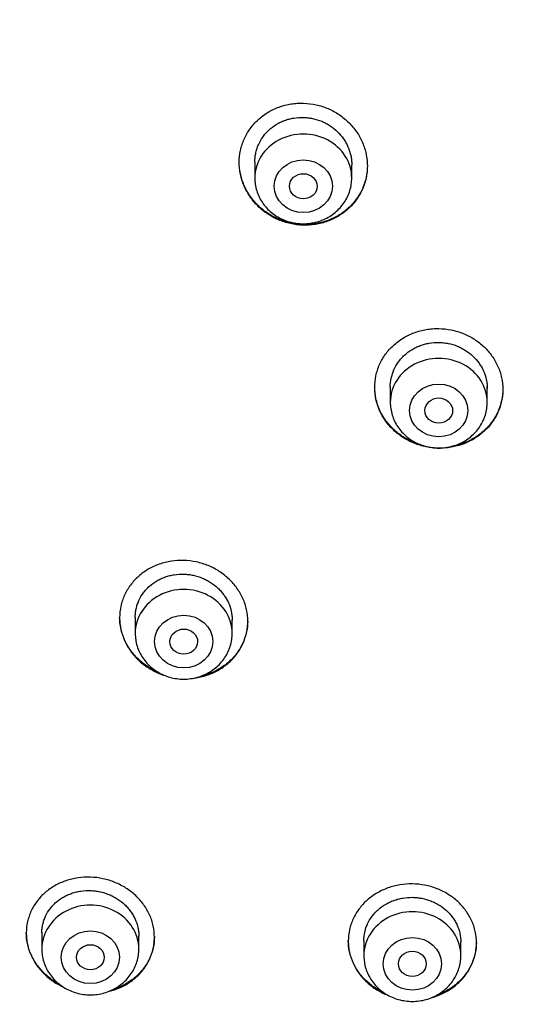
# Model space of a CAD drawing. Units: millimetres. Extents: x -18 to 950, y -35 to 2016.
# Drawn here: x 185 to 200, y 1672 to 1701 of the extents above; entities that cross this region are included whole.
import ezdxf

# ---------------------------------------------------------------- set-up
doc = ezdxf.new("R2010")
doc.units = ezdxf.units.MM
doc.layers.add('Default', color=7, linetype='Continuous')
doc.layers.add('DV1_Default', color=7, linetype='Continuous')

# ---------------------------------------------------------------- blocks, each defined once
blk = doc.blocks.new('SE')
at = {"layer": 'DV1_Default', "color": 7}
for p, q in [((192.245, 1696.81), (192.245, 1696.351)), ((195.045, 1696.351), (195.045, 1696.736)), ((196.157, 1690.316), (196.157, 1689.871)), ((198.957, 1689.871), (198.957, 1690.328)), ((188.791, 1683.661), (188.791, 1683.195)), ((191.591, 1683.195), (191.591, 1683.584)), ((186.095, 1674.55), (186.095, 1674.075)), ((188.895, 1674.075), (188.895, 1674.456)), ((195.395, 1674.325), (195.395, 1673.885)), ((198.195, 1673.885), (198.195, 1674.289))]:
    blk.add_line(p, q, dxfattribs=at)
blk.add_arc((206.169, 1673.147), 49.567, 88.3228, 162.2813, dxfattribs=at)
for centre, major_axis, start_param, end_param in [((207.62, 1677.355), (-49.4, 0), 3.104151, 6.283185), ((193.645, 1696.351), (1.4, 0), 0, 3.141598), ((197.557, 1689.871), (1.4, 0), 0.000001, 3.141598), ((190.191, 1683.195), (1.4, 0), 0, 3.141598), ((187.495, 1674.075), (1.4, 0), 0.000001, 3.141598), ((196.795, 1673.885), (1.4, 0), 0.000001, 3.141598)]:
    blk.add_ellipse(centre, major_axis=major_axis, ratio=0.906308, start_param=start_param, end_param=end_param, dxfattribs=at)
for centre, major_axis, ratio in [((193.645, 1696.114), (0.84, 0), 0.906308), ((193.646, 1696.112), (0.4, -0.005), 0.907602), ((197.557, 1689.635), (0.84, 0), 0.906308), ((197.558, 1689.633), (0.4, -0.002), 0.906825), ((190.191, 1682.959), (0.84, 0), 0.906308), ((190.193, 1682.958), (0.4, -0.002), 0.905782), ((187.495, 1673.839), (-0.84, 0), 0.906308), ((196.795, 1673.649), (0.84, 0), 0.906308), ((187.497, 1673.839), (0.4, 0), 0.905265), ((196.795, 1673.649), (0.4, 0), 0.90608)]:
    blk.add_ellipse(centre, major_axis=major_axis, ratio=ratio, dxfattribs=at)
for points, knots in [([(194.95, 1695.466), (195.037, 1695.546), (195.114, 1695.633), (195.215, 1695.774), (195.246, 1695.823), (195.304, 1695.923), (195.33, 1695.975), (195.4, 1696.134), (195.435, 1696.242), (195.471, 1696.411), (195.48, 1696.468), (195.492, 1696.583), (195.495, 1696.64), (195.495, 1696.812), (195.483, 1696.927), (195.448, 1697.098), (195.434, 1697.155), (195.399, 1697.265), (195.358, 1697.374), (195.307, 1697.479), (195.251, 1697.582), (195.22, 1697.633), (195.119, 1697.78), (195.043, 1697.871), (194.916, 1697.996), (194.872, 1698.036), (194.778, 1698.113), (194.73, 1698.149), (194.579, 1698.25), (194.474, 1698.307), (194.307, 1698.379), (194.249, 1698.4), (194.133, 1698.438), (194.074, 1698.454), (193.897, 1698.493), (193.777, 1698.508), (193.594, 1698.514), (193.533, 1698.513), (193.412, 1698.506), (193.292, 1698.493), (193.175, 1698.468), (193.058, 1698.439), (193, 1698.421), (192.831, 1698.359), (192.724, 1698.308), (192.572, 1698.216), (192.523, 1698.183), (192.428, 1698.112), (192.383, 1698.074), (192.254, 1697.955), (192.177, 1697.868), (192.075, 1697.726), (192.043, 1697.677), (191.986, 1697.577), (191.934, 1697.474), (191.893, 1697.367), (191.858, 1697.257), (191.843, 1697.201), (191.807, 1697.031), (191.795, 1696.917), (191.795, 1696.745), (191.798, 1696.688), (191.809, 1696.572), (191.818, 1696.514), (191.853, 1696.344), (191.887, 1696.234), (191.956, 1696.072), (191.982, 1696.019), (192.039, 1695.915), (192.069, 1695.865), (192.169, 1695.72), (192.245, 1695.629), (192.373, 1695.502), (192.418, 1695.461), (192.511, 1695.386), (192.607, 1695.314), (192.71, 1695.252), (192.816, 1695.194), (192.871, 1695.168), (193.039, 1695.096), (193.154, 1695.059), (193.332, 1695.02), (193.392, 1695.009), (193.513, 1694.994), (193.574, 1694.989), (193.756, 1694.984), (193.876, 1694.991), (194.055, 1695.019), (194.115, 1695.032), (194.232, 1695.062), (194.346, 1695.097), (194.456, 1695.143), (194.563, 1695.194), (194.616, 1695.223), (194.769, 1695.315), (194.864, 1695.386), (194.95, 1695.466)], [0, 0, 0, 0, 0.03125, 0.03125, 0.046875, 0.046875, 0.0625, 0.0625, 0.09375, 0.09375, 0.109375, 0.109375, 0.125, 0.125, 0.15625, 0.15625, 0.171875, 0.171875, 0.1875, 0.203125, 0.203125, 0.21875, 0.21875, 0.25, 0.25, 0.265625, 0.265625, 0.28125, 0.28125, 0.3125, 0.3125, 0.328125, 0.328125, 0.34375, 0.34375, 0.375, 0.375, 0.390625, 0.390625, 0.40625, 0.421875, 0.421875, 0.4375, 0.4375, 0.46875, 0.46875, 0.484375, 0.484375, 0.5, 0.5, 0.53125, 0.53125, 0.546875, 0.546875, 0.5625, 0.578125, 0.578125, 0.59375, 0.59375, 0.625, 0.625, 0.640625, 0.640625, 0.65625, 0.65625, 0.6875, 0.6875, 0.703125, 0.703125, 0.71875, 0.71875, 0.75, 0.75, 0.765625, 0.765625, 0.78125, 0.796875, 0.796875, 0.8125, 0.8125, 0.84375, 0.84375, 0.859375, 0.859375, 0.875, 0.875, 0.90625, 0.90625, 0.921875, 0.921875, 0.9375, 0.953125, 0.953125, 0.96875, 0.96875, 1, 1, 1, 1]), ([(192.245, 1696.806), (192.245, 1696.892), (192.253, 1696.976), (192.279, 1697.101), (192.29, 1697.143), (192.316, 1697.226), (192.331, 1697.268), (192.383, 1697.388), (192.426, 1697.464), (192.502, 1697.571), (192.529, 1697.606), (192.587, 1697.673), (192.618, 1697.705), (192.715, 1697.795), (192.785, 1697.849), (192.9, 1697.92), (192.94, 1697.942), (193.021, 1697.981), (193.104, 1698.017), (193.19, 1698.044), (193.278, 1698.067), (193.323, 1698.077), (193.459, 1698.099), (193.55, 1698.106), (193.687, 1698.102), (193.733, 1698.099), (193.825, 1698.088), (193.871, 1698.08), (194.005, 1698.051), (194.093, 1698.024), (194.22, 1697.971), (194.262, 1697.951), (194.343, 1697.907), (194.382, 1697.884), (194.496, 1697.809), (194.566, 1697.752), (194.697, 1697.625), (194.755, 1697.556), (194.831, 1697.447), (194.855, 1697.409), (194.898, 1697.331), (194.918, 1697.291), (194.971, 1697.169), (194.998, 1697.085), (195.026, 1696.957), (195.033, 1696.914), (195.042, 1696.826), (195.045, 1696.783), (195.045, 1696.736), (195.045, 1696.733), (195.045, 1696.73)], [0, 0, 0, 0, 0.060779, 0.060779, 0.092016, 0.092016, 0.123253, 0.123253, 0.185726, 0.185726, 0.216962, 0.216962, 0.248199, 0.248199, 0.310672, 0.310672, 0.341909, 0.341909, 0.373145, 0.404382, 0.404382, 0.435618, 0.435618, 0.498091, 0.498091, 0.529328, 0.529328, 0.560565, 0.560565, 0.623038, 0.623038, 0.654274, 0.654274, 0.685511, 0.685511, 0.747984, 0.747984, 0.810457, 0.810457, 0.841694, 0.841694, 0.87293, 0.87293, 0.935403, 0.935403, 0.96664, 0.96664, 0.997877, 0.997877, 1, 1, 1, 1]), ([(194.943, 1695.481), (194.856, 1695.401), (194.761, 1695.331), (194.609, 1695.24), (194.557, 1695.212), (194.449, 1695.161), (194.393, 1695.138), (194.224, 1695.078), (194.108, 1695.048), (193.929, 1695.021), (193.868, 1695.015), (193.746, 1695.008), (193.686, 1695.007), (193.504, 1695.013), (193.384, 1695.029), (193.205, 1695.069), (193.146, 1695.086), (193.031, 1695.123), (192.918, 1695.166), (192.809, 1695.219), (192.703, 1695.277), (192.651, 1695.309), (192.501, 1695.411), (192.409, 1695.487), (192.282, 1695.613), (192.242, 1695.657), (192.166, 1695.749), (192.13, 1695.797), (192.031, 1695.943), (191.976, 1696.046), (191.908, 1696.208), (191.887, 1696.264), (191.853, 1696.375), (191.839, 1696.431), (191.807, 1696.591), (191.796, 1696.696), (191.795, 1696.802)], [0, 0, 0, 0, 0.08393, 0.08393, 0.125895, 0.125895, 0.16786, 0.16786, 0.25179, 0.25179, 0.293755, 0.293755, 0.33572, 0.33572, 0.41965, 0.41965, 0.461615, 0.461615, 0.50358, 0.545545, 0.545545, 0.58751, 0.58751, 0.67144, 0.67144, 0.713405, 0.713405, 0.75537, 0.75537, 0.8393, 0.8393, 0.881265, 0.881265, 0.92323, 0.92323, 1, 1, 1, 1]), ([(195.495, 1696.711), (195.495, 1696.711), (195.495, 1696.71), (195.494, 1696.595), (195.482, 1696.482), (195.445, 1696.313), (195.43, 1696.257), (195.394, 1696.147), (195.353, 1696.04), (195.301, 1695.938), (195.243, 1695.838), (195.211, 1695.789), (195.108, 1695.647), (195.03, 1695.56), (194.943, 1695.481)], [0, 0, 0, 0, 0.000759, 0.000759, 0.250569, 0.250569, 0.375474, 0.375474, 0.500379, 0.625284, 0.625284, 0.75019, 0.75019, 1, 1, 1, 1]), ([(192.245, 1696.351), (192.245, 1696.284), (192.254, 1696.17), (192.295, 1695.981), (192.364, 1695.807), (192.459, 1695.639), (192.579, 1695.487), (192.721, 1695.352), (192.881, 1695.238), (193.058, 1695.146), (193.246, 1695.08), (193.443, 1695.039), (193.645, 1695.025), (193.846, 1695.039), (194.043, 1695.08), (194.232, 1695.146), (194.409, 1695.238), (194.57, 1695.353), (194.712, 1695.488), (194.831, 1695.64), (194.926, 1695.808), (194.995, 1695.983), (195.036, 1696.172), (195.045, 1696.285), (195.045, 1696.351)], [0, 0, 0, 0, 0.043416, 0.088242, 0.133206, 0.178365, 0.223751, 0.269371, 0.315209, 0.361231, 0.407394, 0.453652, 0.499964, 0.546286, 0.592577, 0.638793, 0.684885, 0.730809, 0.776522, 0.822, 0.867242, 0.912272, 0.95714, 1, 1, 1, 1]), ([(198.867, 1689.033), (198.954, 1689.113), (199.03, 1689.199), (199.131, 1689.338), (199.162, 1689.386), (199.219, 1689.485), (199.245, 1689.536), (199.314, 1689.692), (199.349, 1689.799), (199.384, 1689.964), (199.393, 1690.021), (199.405, 1690.134), (199.408, 1690.19), (199.407, 1690.359), (199.395, 1690.471), (199.36, 1690.638), (199.345, 1690.694), (199.309, 1690.802), (199.268, 1690.909), (199.217, 1691.011), (199.16, 1691.112), (199.128, 1691.161), (199.027, 1691.304), (198.95, 1691.392), (198.823, 1691.514), (198.778, 1691.553), (198.684, 1691.626), (198.635, 1691.661), (198.484, 1691.758), (198.378, 1691.812), (198.21, 1691.88), (198.152, 1691.901), (198.036, 1691.935), (197.977, 1691.95), (197.8, 1691.986), (197.68, 1691.999), (197.497, 1692.002), (197.436, 1692.001), (197.315, 1691.992), (197.196, 1691.977), (197.079, 1691.951), (196.963, 1691.92), (196.905, 1691.902), (196.736, 1691.84), (196.63, 1691.788), (196.479, 1691.696), (196.43, 1691.663), (196.336, 1691.592), (196.291, 1691.555), (196.163, 1691.437), (196.086, 1691.351), (195.985, 1691.21), (195.953, 1691.162), (195.896, 1691.063), (195.845, 1690.961), (195.804, 1690.856), (195.769, 1690.748), (195.754, 1690.693), (195.719, 1690.526), (195.707, 1690.414), (195.707, 1690.245), (195.71, 1690.188), (195.722, 1690.075), (195.731, 1690.018), (195.767, 1689.852), (195.802, 1689.743), (195.871, 1689.586), (195.898, 1689.534), (195.955, 1689.433), (195.986, 1689.384), (196.086, 1689.242), (196.163, 1689.154), (196.292, 1689.031), (196.337, 1688.992), (196.43, 1688.919), (196.527, 1688.851), (196.63, 1688.791), (196.737, 1688.736), (196.793, 1688.711), (196.961, 1688.643), (197.076, 1688.609), (197.254, 1688.573), (197.314, 1688.564), (197.435, 1688.551), (197.496, 1688.547), (197.678, 1688.544), (197.798, 1688.553), (197.976, 1688.584), (198.036, 1688.597), (198.152, 1688.628), (198.266, 1688.664), (198.375, 1688.71), (198.482, 1688.762), (198.534, 1688.79), (198.687, 1688.883), (198.781, 1688.954), (198.867, 1689.033)], [0, 0, 0, 0, 0.03125, 0.03125, 0.046875, 0.046875, 0.0625, 0.0625, 0.09375, 0.09375, 0.109375, 0.109375, 0.125, 0.125, 0.15625, 0.15625, 0.171875, 0.171875, 0.1875, 0.203125, 0.203125, 0.21875, 0.21875, 0.25, 0.25, 0.265625, 0.265625, 0.28125, 0.28125, 0.3125, 0.3125, 0.328125, 0.328125, 0.34375, 0.34375, 0.375, 0.375, 0.390625, 0.390625, 0.40625, 0.421875, 0.421875, 0.4375, 0.4375, 0.46875, 0.46875, 0.484375, 0.484375, 0.5, 0.5, 0.53125, 0.53125, 0.546875, 0.546875, 0.5625, 0.578125, 0.578125, 0.59375, 0.59375, 0.625, 0.625, 0.640625, 0.640625, 0.65625, 0.65625, 0.6875, 0.6875, 0.703125, 0.703125, 0.71875, 0.71875, 0.75, 0.75, 0.765625, 0.765625, 0.78125, 0.796875, 0.796875, 0.8125, 0.8125, 0.84375, 0.84375, 0.859375, 0.859375, 0.875, 0.875, 0.90625, 0.90625, 0.921875, 0.921875, 0.9375, 0.953125, 0.953125, 0.96875, 0.96875, 1, 1, 1, 1]), ([(196.157, 1690.315), (196.157, 1690.4), (196.166, 1690.484), (196.192, 1690.608), (196.203, 1690.65), (196.23, 1690.731), (196.245, 1690.772), (196.298, 1690.89), (196.341, 1690.965), (196.417, 1691.071), (196.444, 1691.105), (196.503, 1691.171), (196.533, 1691.202), (196.63, 1691.291), (196.701, 1691.345), (196.815, 1691.415), (196.855, 1691.436), (196.936, 1691.476), (197.019, 1691.511), (197.105, 1691.538), (197.192, 1691.562), (197.237, 1691.572), (197.373, 1691.595), (197.464, 1691.602), (197.601, 1691.6), (197.647, 1691.597), (197.739, 1691.587), (197.784, 1691.58), (197.919, 1691.553), (198.006, 1691.527), (198.134, 1691.476), (198.175, 1691.457), (198.257, 1691.415), (198.296, 1691.392), (198.41, 1691.32), (198.48, 1691.265), (198.611, 1691.141), (198.669, 1691.074), (198.745, 1690.967), (198.769, 1690.93), (198.812, 1690.854), (198.832, 1690.814), (198.885, 1690.695), (198.912, 1690.613), (198.939, 1690.487), (198.946, 1690.445), (198.955, 1690.359), (198.957, 1690.316), (198.957, 1690.272), (198.957, 1690.271), (198.957, 1690.27)], [0, 0, 0, 0, 0.061831, 0.061831, 0.093076, 0.093076, 0.124322, 0.124322, 0.186813, 0.186813, 0.218058, 0.218058, 0.249303, 0.249303, 0.311794, 0.311794, 0.34304, 0.34304, 0.374285, 0.40553, 0.40553, 0.436776, 0.436776, 0.499267, 0.499267, 0.530512, 0.530512, 0.561757, 0.561757, 0.624248, 0.624248, 0.655494, 0.655494, 0.686739, 0.686739, 0.74923, 0.74923, 0.811721, 0.811721, 0.842966, 0.842966, 0.874211, 0.874211, 0.936702, 0.936702, 0.967948, 0.967948, 0.999193, 0.999193, 1, 1, 1, 1]), ([(197.036, 1688.645), (197.031, 1688.646), (197.027, 1688.648), (196.965, 1688.666), (196.851, 1688.705), (196.742, 1688.755), (196.635, 1688.81), (196.582, 1688.84), (196.431, 1688.936), (196.337, 1689.009), (196.209, 1689.13), (196.169, 1689.173), (196.091, 1689.262), (196.055, 1689.308), (195.954, 1689.45), (195.897, 1689.55), (195.827, 1689.707), (195.806, 1689.762), (195.771, 1689.871), (195.756, 1689.926), (195.72, 1690.091), (195.708, 1690.203), (195.707, 1690.316)], [0, 0, 0, 0, 0.005697, 0.005697, 0.082239, 0.158781, 0.158781, 0.235324, 0.235324, 0.388409, 0.388409, 0.464951, 0.464951, 0.541494, 0.541494, 0.694578, 0.694578, 0.771121, 0.771121, 0.847663, 0.847663, 1, 1, 1, 1]), ([(199.407, 1690.249), (199.406, 1690.144), (199.395, 1690.039), (199.362, 1689.88), (199.347, 1689.825), (199.312, 1689.717), (199.272, 1689.611), (199.221, 1689.51), (199.164, 1689.411), (199.133, 1689.363), (199.032, 1689.222), (198.955, 1689.135), (198.869, 1689.056)], [0, 0, 0, 0, 0.237888, 0.237888, 0.364906, 0.364906, 0.491925, 0.618944, 0.618944, 0.745963, 0.745963, 1, 1, 1, 1]), ([(196.157, 1689.871), (196.157, 1689.804), (196.167, 1689.691), (196.208, 1689.501), (196.277, 1689.327), (196.372, 1689.159), (196.492, 1689.007), (196.633, 1688.872), (196.794, 1688.758), (196.97, 1688.667), (197.159, 1688.6), (197.356, 1688.559), (197.557, 1688.545), (197.759, 1688.559), (197.956, 1688.6), (198.145, 1688.667), (198.322, 1688.758), (198.482, 1688.873), (198.624, 1689.008), (198.744, 1689.16), (198.839, 1689.329), (198.908, 1689.503), (198.949, 1689.692), (198.957, 1689.805), (198.957, 1689.871)], [0, 0, 0, 0, 0.043416, 0.088242, 0.133206, 0.178365, 0.223751, 0.269371, 0.315209, 0.361231, 0.407394, 0.453652, 0.499964, 0.546286, 0.592577, 0.638793, 0.684885, 0.730809, 0.776522, 0.822, 0.867242, 0.912272, 0.95714, 1, 1, 1, 1]), ([(198.869, 1689.056), (198.782, 1688.976), (198.689, 1688.906), (198.539, 1688.814), (198.487, 1688.786), (198.38, 1688.734), (198.324, 1688.71), (198.156, 1688.647), (198.041, 1688.616), (197.923, 1688.596)], [0, 0, 0, 0, 0.333602, 0.333602, 0.500403, 0.500403, 0.667204, 0.667204, 1, 1, 1, 1]), ([(191.498, 1682.354), (191.584, 1682.431), (191.661, 1682.515), (191.762, 1682.651), (191.793, 1682.698), (191.85, 1682.796), (191.877, 1682.846), (191.946, 1682.999), (191.982, 1683.105), (192.017, 1683.268), (192.026, 1683.323), (192.038, 1683.435), (192.041, 1683.49), (192.041, 1683.657), (192.03, 1683.768), (191.994, 1683.934), (191.979, 1683.989), (191.944, 1684.097), (191.903, 1684.203), (191.852, 1684.305), (191.795, 1684.405), (191.763, 1684.454), (191.662, 1684.596), (191.586, 1684.684), (191.458, 1684.806), (191.413, 1684.844), (191.319, 1684.918), (191.27, 1684.953), (191.12, 1685.05), (191.014, 1685.106), (190.846, 1685.175), (190.788, 1685.195), (190.672, 1685.231), (190.614, 1685.246), (190.437, 1685.284), (190.317, 1685.299), (190.073, 1685.306), (189.952, 1685.299), (189.775, 1685.272), (189.717, 1685.26), (189.6, 1685.231), (189.543, 1685.214), (189.374, 1685.155), (189.268, 1685.106), (189.117, 1685.017), (189.068, 1684.985), (188.973, 1684.917), (188.928, 1684.881), (188.8, 1684.766), (188.723, 1684.682), (188.621, 1684.545), (188.589, 1684.498), (188.532, 1684.401), (188.48, 1684.301), (188.439, 1684.198), (188.404, 1684.092), (188.389, 1684.037), (188.353, 1683.873), (188.341, 1683.762), (188.341, 1683.595), (188.344, 1683.539), (188.356, 1683.427), (188.365, 1683.371), (188.4, 1683.206), (188.435, 1683.098), (188.504, 1682.941), (188.53, 1682.889), (188.587, 1682.789), (188.618, 1682.74), (188.718, 1682.598), (188.795, 1682.51), (188.924, 1682.387), (188.969, 1682.348), (189.062, 1682.275), (189.159, 1682.206), (189.262, 1682.145), (189.369, 1682.09), (189.424, 1682.064), (189.524, 1682.022), (189.569, 1682.006), (189.615, 1681.991)], [0, 0, 0, 0, 0.037881, 0.037881, 0.056822, 0.056822, 0.075762, 0.075762, 0.113643, 0.113643, 0.132584, 0.132584, 0.151524, 0.151524, 0.189405, 0.189405, 0.208346, 0.208346, 0.227287, 0.246227, 0.246227, 0.265168, 0.265168, 0.303049, 0.303049, 0.321989, 0.321989, 0.34093, 0.34093, 0.378811, 0.378811, 0.397751, 0.397751, 0.416692, 0.416692, 0.454573, 0.454573, 0.492454, 0.492454, 0.511395, 0.511395, 0.530335, 0.530335, 0.568216, 0.568216, 0.587157, 0.587157, 0.606097, 0.606097, 0.643979, 0.643979, 0.662919, 0.662919, 0.68186, 0.7008, 0.7008, 0.719741, 0.719741, 0.757622, 0.757622, 0.776562, 0.776562, 0.795503, 0.795503, 0.833384, 0.833384, 0.852325, 0.852325, 0.871265, 0.871265, 0.909146, 0.909146, 0.928087, 0.928087, 0.947027, 0.965968, 0.965968, 0.984908, 0.984908, 1, 1, 1, 1]), ([(188.791, 1683.656), (188.791, 1683.698), (188.793, 1683.741), (188.802, 1683.824), (188.816, 1683.907), (188.838, 1683.989), (188.865, 1684.069), (188.88, 1684.109), (188.933, 1684.225), (188.976, 1684.298), (189.053, 1684.401), (189.08, 1684.435), (189.139, 1684.499), (189.17, 1684.529), (189.267, 1684.616), (189.338, 1684.668), (189.452, 1684.735), (189.492, 1684.756), (189.573, 1684.793), (189.656, 1684.827), (189.742, 1684.853), (189.83, 1684.875), (189.874, 1684.884), (190.01, 1684.905), (190.101, 1684.91), (190.238, 1684.906), (190.283, 1684.903), (190.375, 1684.892), (190.421, 1684.884), (190.555, 1684.856), (190.642, 1684.829), (190.769, 1684.777), (190.811, 1684.757), (190.892, 1684.715), (190.931, 1684.692), (191.045, 1684.619), (191.116, 1684.564), (191.213, 1684.471), (191.244, 1684.439), (191.302, 1684.372), (191.357, 1684.303), (191.404, 1684.23), (191.447, 1684.154), (191.467, 1684.115), (191.52, 1683.996), (191.546, 1683.915), (191.573, 1683.79), (191.58, 1683.748), (191.589, 1683.663), (191.591, 1683.621), (191.591, 1683.579), (191.591, 1683.578), (191.591, 1683.578)], [0, 0, 0, 0, 0.031219, 0.031219, 0.062466, 0.093713, 0.093713, 0.124961, 0.124961, 0.187455, 0.187455, 0.218702, 0.218702, 0.24995, 0.24995, 0.312444, 0.312444, 0.343692, 0.343692, 0.374939, 0.406186, 0.406186, 0.437434, 0.437434, 0.499928, 0.499928, 0.531175, 0.531175, 0.562423, 0.562423, 0.624917, 0.624917, 0.656165, 0.656165, 0.687412, 0.687412, 0.749907, 0.749907, 0.781154, 0.781154, 0.812401, 0.843648, 0.843648, 0.874896, 0.874896, 0.93739, 0.93739, 0.968638, 0.968638, 0.999885, 0.999885, 1, 1, 1, 1]), ([(189.446, 1682.076), (189.402, 1682.095), (189.359, 1682.116), (189.263, 1682.166), (189.211, 1682.196), (189.059, 1682.294), (188.966, 1682.368), (188.839, 1682.489), (188.798, 1682.532), (188.721, 1682.621), (188.685, 1682.667), (188.584, 1682.809), (188.528, 1682.909), (188.458, 1683.066), (188.438, 1683.12), (188.403, 1683.228), (188.388, 1683.283), (188.354, 1683.442), (188.342, 1683.547), (188.341, 1683.653)], [0, 0, 0, 0, 0.0684535, 0.0684535, 0.1539697, 0.1539697, 0.3250021, 0.3250021, 0.4105183, 0.4105183, 0.4960344, 0.4960344, 0.6670668, 0.6670668, 0.752583, 0.752583, 0.8380992, 0.8380992, 1, 1, 1, 1]), ([(192.041, 1683.552), (192.04, 1683.446), (192.028, 1683.34), (191.994, 1683.181), (191.979, 1683.127), (191.943, 1683.02), (191.902, 1682.917), (191.851, 1682.817), (191.794, 1682.721), (191.762, 1682.673), (191.66, 1682.536), (191.583, 1682.451), (191.496, 1682.374)], [0, 0, 0, 0, 0.242025, 0.242025, 0.368354, 0.368354, 0.494683, 0.621012, 0.621012, 0.747342, 0.747342, 1, 1, 1, 1]), ([(188.791, 1683.195), (188.791, 1683.128), (188.8, 1683.015), (188.841, 1682.825), (188.911, 1682.651), (189.006, 1682.483), (189.125, 1682.331), (189.267, 1682.196), (189.427, 1682.082), (189.604, 1681.99), (189.793, 1681.924), (189.99, 1681.883), (190.191, 1681.869), (190.392, 1681.883), (190.59, 1681.924), (190.778, 1681.99), (190.955, 1682.082), (191.116, 1682.197), (191.258, 1682.332), (191.377, 1682.484), (191.473, 1682.652), (191.541, 1682.827), (191.582, 1683.016), (191.591, 1683.129), (191.591, 1683.195)], [0, 0, 0, 0, 0.043416, 0.088242, 0.133206, 0.178365, 0.223751, 0.269371, 0.315209, 0.361231, 0.407394, 0.453652, 0.499964, 0.546286, 0.592577, 0.638793, 0.684885, 0.730809, 0.776522, 0.822, 0.867242, 0.912272, 0.95714, 1, 1, 1, 1]), ([(190.497, 1681.906), (190.513, 1681.908), (190.53, 1681.91), (190.606, 1681.922), (190.666, 1681.934), (190.782, 1681.963), (190.895, 1681.997), (191.005, 1682.042), (191.112, 1682.091), (191.164, 1682.118), (191.317, 1682.208), (191.411, 1682.276), (191.498, 1682.354)], [0, 0, 0, 0, 0.04404, 0.04404, 0.203367, 0.203367, 0.362694, 0.52202, 0.52202, 0.681347, 0.681347, 1, 1, 1, 1]), ([(191.496, 1682.374), (191.409, 1682.296), (191.316, 1682.228), (191.165, 1682.14), (191.113, 1682.113), (191.006, 1682.063), (190.95, 1682.041), (190.83, 1681.998), (190.765, 1681.979), (190.699, 1681.963)], [0, 0, 0, 0, 0.388979, 0.388979, 0.583469, 0.583469, 0.777959, 0.777959, 1, 1, 1, 1]), ([(188.799, 1673.247), (188.886, 1673.322), (188.963, 1673.404), (189.064, 1673.537), (189.095, 1673.583), (189.153, 1673.679), (189.179, 1673.728), (189.249, 1673.878), (189.284, 1673.982), (189.32, 1674.142), (189.329, 1674.197), (189.342, 1674.306), (189.345, 1674.361), (189.345, 1674.525), (189.334, 1674.635), (189.298, 1674.798), (189.284, 1674.853), (189.249, 1674.959), (189.208, 1675.063), (189.157, 1675.164), (189.1, 1675.262), (189.068, 1675.311), (188.967, 1675.452), (188.891, 1675.539), (188.763, 1675.659), (188.718, 1675.697), (188.624, 1675.77), (188.575, 1675.805), (188.424, 1675.901), (188.318, 1675.956), (188.151, 1676.024), (188.093, 1676.045), (187.977, 1676.081), (187.918, 1676.096), (187.741, 1676.134), (187.621, 1676.149), (187.377, 1676.157), (187.257, 1676.15), (187.08, 1676.125), (187.022, 1676.113), (186.905, 1676.086), (186.848, 1676.069), (186.68, 1676.012), (186.573, 1675.964), (186.422, 1675.878), (186.373, 1675.847), (186.279, 1675.781), (186.234, 1675.745), (186.105, 1675.634), (186.028, 1675.552), (185.927, 1675.419), (185.895, 1675.372), (185.837, 1675.277), (185.785, 1675.18), (185.744, 1675.079), (185.709, 1674.975), (185.694, 1674.922), (185.657, 1674.76), (185.645, 1674.652), (185.645, 1674.488), (185.647, 1674.433), (185.659, 1674.322), (185.668, 1674.267), (185.703, 1674.104), (185.738, 1673.998), (185.807, 1673.844), (185.833, 1673.792), (185.89, 1673.693), (185.921, 1673.645), (186.021, 1673.505), (186.097, 1673.418), (186.227, 1673.296), (186.272, 1673.257), (186.365, 1673.184), (186.461, 1673.116), (186.565, 1673.056), (186.644, 1673.015), (186.67, 1673.002), (186.696, 1672.99)], [0, 0, 0, 0, 0.03885, 0.03885, 0.058275, 0.058275, 0.0777, 0.0777, 0.11655, 0.11655, 0.135975, 0.135975, 0.155401, 0.155401, 0.194251, 0.194251, 0.213676, 0.213676, 0.233101, 0.252526, 0.252526, 0.271951, 0.271951, 0.310801, 0.310801, 0.330226, 0.330226, 0.349651, 0.349651, 0.388501, 0.388501, 0.407926, 0.407926, 0.427352, 0.427352, 0.466202, 0.466202, 0.505052, 0.505052, 0.524477, 0.524477, 0.543902, 0.543902, 0.582752, 0.582752, 0.602177, 0.602177, 0.621602, 0.621602, 0.660452, 0.660452, 0.679877, 0.679877, 0.699302, 0.718728, 0.718728, 0.738153, 0.738153, 0.777003, 0.777003, 0.796428, 0.796428, 0.815853, 0.815853, 0.854703, 0.854703, 0.874128, 0.874128, 0.893553, 0.893553, 0.932403, 0.932403, 0.951828, 0.951828, 0.971253, 0.990679, 0.990679, 1, 1, 1, 1]), ([(198.102, 1673.078), (198.189, 1673.155), (198.265, 1673.238), (198.366, 1673.373), (198.397, 1673.42), (198.454, 1673.516), (198.481, 1673.566), (198.55, 1673.717), (198.585, 1673.821), (198.621, 1673.982), (198.63, 1674.037), (198.642, 1674.146), (198.645, 1674.201), (198.645, 1674.365), (198.633, 1674.474), (198.598, 1674.637), (198.583, 1674.691), (198.548, 1674.797), (198.507, 1674.9), (198.456, 1675), (198.399, 1675.097), (198.367, 1675.145), (198.266, 1675.284), (198.189, 1675.37), (198.062, 1675.488), (198.017, 1675.525), (197.923, 1675.597), (197.874, 1675.63), (197.723, 1675.724), (197.617, 1675.777), (197.449, 1675.842), (197.391, 1675.862), (197.275, 1675.895), (197.216, 1675.909), (197.039, 1675.944), (196.919, 1675.956), (196.675, 1675.96), (196.554, 1675.951), (196.377, 1675.921), (196.318, 1675.909), (196.202, 1675.879), (196.144, 1675.861), (195.976, 1675.8), (195.87, 1675.75), (195.719, 1675.661), (195.67, 1675.629), (195.576, 1675.56), (195.531, 1675.524), (195.403, 1675.41), (195.326, 1675.326), (195.224, 1675.19), (195.193, 1675.143), (195.136, 1675.047), (195.084, 1674.949), (195.043, 1674.847), (195.008, 1674.742), (194.993, 1674.689), (194.957, 1674.527), (194.945, 1674.418), (194.945, 1674.254), (194.948, 1674.199), (194.959, 1674.089), (194.968, 1674.034), (195.004, 1673.872), (195.038, 1673.767), (195.108, 1673.614), (195.134, 1673.563), (195.191, 1673.465), (195.222, 1673.418), (195.323, 1673.28), (195.399, 1673.195), (195.528, 1673.075), (195.573, 1673.038), (195.667, 1672.967), (195.763, 1672.9), (195.867, 1672.842), (195.974, 1672.789), (196.029, 1672.764), (196.092, 1672.74), (196.099, 1672.737), (196.106, 1672.735)], [0, 0, 0, 0, 0.03837, 0.03837, 0.057555, 0.057555, 0.076741, 0.076741, 0.115111, 0.115111, 0.134296, 0.134296, 0.153481, 0.153481, 0.191851, 0.191851, 0.211037, 0.211037, 0.230222, 0.249407, 0.249407, 0.268592, 0.268592, 0.306962, 0.306962, 0.326147, 0.326147, 0.345333, 0.345333, 0.383703, 0.383703, 0.402888, 0.402888, 0.422073, 0.422073, 0.460443, 0.460443, 0.498814, 0.498814, 0.517999, 0.517999, 0.537184, 0.537184, 0.575554, 0.575554, 0.594739, 0.594739, 0.613925, 0.613925, 0.652295, 0.652295, 0.67148, 0.67148, 0.690665, 0.70985, 0.70985, 0.729035, 0.729035, 0.767406, 0.767406, 0.786591, 0.786591, 0.805776, 0.805776, 0.844146, 0.844146, 0.863331, 0.863331, 0.882517, 0.882517, 0.920887, 0.920887, 0.940072, 0.940072, 0.959257, 0.978442, 0.978442, 0.997627, 0.997627, 1, 1, 1, 1]), ([(186.095, 1674.542), (186.095, 1674.543), (186.095, 1674.544), (186.095, 1674.586), (186.097, 1674.628), (186.107, 1674.71), (186.12, 1674.792), (186.143, 1674.871), (186.169, 1674.95), (186.185, 1674.989), (186.238, 1675.103), (186.281, 1675.174), (186.358, 1675.275), (186.385, 1675.307), (186.444, 1675.37), (186.475, 1675.4), (186.572, 1675.484), (186.643, 1675.534), (186.758, 1675.6), (186.798, 1675.62), (186.878, 1675.656), (186.961, 1675.689), (187.047, 1675.714), (187.134, 1675.735), (187.179, 1675.743), (187.315, 1675.763), (187.406, 1675.768), (187.542, 1675.764), (187.588, 1675.76), (187.679, 1675.749), (187.725, 1675.741), (187.86, 1675.713), (187.947, 1675.686), (188.074, 1675.634), (188.116, 1675.615), (188.197, 1675.573), (188.236, 1675.55), (188.35, 1675.478), (188.42, 1675.423), (188.518, 1675.332), (188.549, 1675.3), (188.607, 1675.234), (188.661, 1675.165), (188.708, 1675.093), (188.751, 1675.018), (188.771, 1674.98), (188.824, 1674.862), (188.85, 1674.782), (188.877, 1674.659), (188.884, 1674.618), (188.893, 1674.535), (188.895, 1674.494), (188.895, 1674.453)], [0, 0, 0, 0, 0.000535, 0.000535, 0.031783, 0.031783, 0.063031, 0.094279, 0.094279, 0.125527, 0.125527, 0.188023, 0.188023, 0.219271, 0.219271, 0.250519, 0.250519, 0.313014, 0.313014, 0.344262, 0.344262, 0.37551, 0.406758, 0.406758, 0.438006, 0.438006, 0.500502, 0.500502, 0.53175, 0.53175, 0.562998, 0.562998, 0.625494, 0.625494, 0.656742, 0.656742, 0.68799, 0.68799, 0.750486, 0.750486, 0.781734, 0.781734, 0.812982, 0.84423, 0.84423, 0.875478, 0.875478, 0.937974, 0.937974, 0.969222, 0.969222, 1, 1, 1, 1]), ([(195.395, 1674.321), (195.395, 1674.404), (195.404, 1674.487), (195.431, 1674.608), (195.442, 1674.648), (195.468, 1674.727), (195.484, 1674.767), (195.537, 1674.881), (195.58, 1674.954), (195.656, 1675.056), (195.683, 1675.089), (195.742, 1675.153), (195.773, 1675.184), (195.87, 1675.27), (195.94, 1675.322), (196.055, 1675.39), (196.095, 1675.411), (196.176, 1675.449), (196.258, 1675.483), (196.344, 1675.51), (196.432, 1675.533), (196.476, 1675.542), (196.612, 1675.565), (196.703, 1675.572), (196.84, 1675.57), (196.885, 1675.567), (196.977, 1675.558), (197.023, 1675.551), (197.158, 1675.525), (197.245, 1675.5), (197.372, 1675.451), (197.414, 1675.432), (197.495, 1675.392), (197.534, 1675.37), (197.648, 1675.3), (197.719, 1675.246), (197.817, 1675.156), (197.848, 1675.125), (197.906, 1675.06), (197.96, 1674.993), (198.007, 1674.921), (198.051, 1674.847), (198.071, 1674.809), (198.123, 1674.693), (198.15, 1674.613), (198.186, 1674.45), (198.195, 1674.366), (198.195, 1674.283), (198.195, 1674.283), (198.195, 1674.283)], [0, 0, 0, 0, 0.062459, 0.062459, 0.093706, 0.093706, 0.124953, 0.124953, 0.187448, 0.187448, 0.218695, 0.218695, 0.249942, 0.249942, 0.312437, 0.312437, 0.343684, 0.343684, 0.374931, 0.406179, 0.406179, 0.437426, 0.437426, 0.499921, 0.499921, 0.531168, 0.531168, 0.562415, 0.562415, 0.62491, 0.62491, 0.656157, 0.656157, 0.687404, 0.687404, 0.749899, 0.749899, 0.781146, 0.781146, 0.812393, 0.84364, 0.84364, 0.874888, 0.874888, 0.937382, 0.937382, 0.999877, 0.999877, 1, 1, 1, 1]), ([(158.268, 1675.344), (158.285, 1674.947), (158.325, 1674.26), (158.422, 1673.089), (158.552, 1671.95), (158.716, 1670.786), (158.913, 1669.64), (159.143, 1668.492), (159.406, 1667.354), (159.701, 1666.221), (160.029, 1665.096), (160.388, 1663.978), (160.78, 1662.869), (161.203, 1661.77), (161.658, 1660.682), (162.143, 1659.604), (162.66, 1658.538), (163.206, 1657.485), (163.783, 1656.445), (164.389, 1655.419), (165.025, 1654.407), (165.689, 1653.411), (166.382, 1652.431), (167.102, 1651.467), (167.85, 1650.521), (168.625, 1649.593), (169.426, 1648.683), (170.253, 1647.793), (171.105, 1646.922), (171.982, 1646.072), (172.883, 1645.242), (173.807, 1644.434), (174.754, 1643.648), (175.724, 1642.885), (176.715, 1642.145), (177.726, 1641.428), (178.758, 1640.736), (179.81, 1640.068), (180.88, 1639.425), (181.969, 1638.807), (183.074, 1638.216), (184.197, 1637.651), (185.335, 1637.112), (186.488, 1636.6), (187.655, 1636.116), (188.836, 1635.659), (190.03, 1635.23), (191.235, 1634.83), (192.452, 1634.458), (193.679, 1634.115), (194.915, 1633.801), (196.16, 1633.516), (197.412, 1633.261), (198.672, 1633.035), (199.937, 1632.839), (201.208, 1632.673), (202.483, 1632.537), (203.761, 1632.431), (205.043, 1632.355), (206.325, 1632.309), (207.609, 1632.294), (208.893, 1632.309), (210.176, 1632.354), (211.457, 1632.429), (212.735, 1632.535), (214.01, 1632.67), (215.281, 1632.836), (216.547, 1633.031), (217.806, 1633.257), (219.059, 1633.512), (220.304, 1633.796), (221.54, 1634.109), (222.767, 1634.452), (223.984, 1634.823), (225.19, 1635.223), (226.384, 1635.652), (227.565, 1636.108), (228.732, 1636.592), (229.886, 1637.103), (231.024, 1637.641), (232.147, 1638.206), (233.253, 1638.797), (234.341, 1639.414), (235.412, 1640.057), (236.464, 1640.724), (237.496, 1641.416), (238.508, 1642.133), (239.5, 1642.872), (240.469, 1643.635), (241.417, 1644.421), (242.342, 1645.228), (243.243, 1646.057), (244.12, 1646.907), (244.973, 1647.778), (245.8, 1648.668), (246.602, 1649.578), (247.377, 1650.506), (248.125, 1651.451), (248.846, 1652.415), (249.539, 1653.395), (250.204, 1654.391), (250.84, 1655.402), (251.447, 1656.428), (252.024, 1657.468), (252.571, 1658.521), (253.088, 1659.586), (253.574, 1660.664), (254.029, 1661.752), (254.453, 1662.851), (254.845, 1663.959), (255.206, 1665.077), (255.534, 1666.202), (255.829, 1667.336), (256.093, 1668.473), (256.323, 1669.621), (256.52, 1670.766), (256.685, 1671.931), (256.816, 1673.07), (256.914, 1674.249), (256.954, 1674.942), (256.972, 1675.347)], [0, 0, 0, 0, 0.007889, 0.016368, 0.024847, 0.033326, 0.041805, 0.050284, 0.058763, 0.067243, 0.075722, 0.084202, 0.092682, 0.101162, 0.109642, 0.118123, 0.126604, 0.135085, 0.143566, 0.152047, 0.160529, 0.169011, 0.177493, 0.185975, 0.194457, 0.20294, 0.211423, 0.219906, 0.228389, 0.236873, 0.245356, 0.25384, 0.262324, 0.270808, 0.279293, 0.287777, 0.296262, 0.304747, 0.313231, 0.321716, 0.330202, 0.338687, 0.347172, 0.355657, 0.364143, 0.372628, 0.381114, 0.3896, 0.398085, 0.406571, 0.415057, 0.423543, 0.432029, 0.440515, 0.449001, 0.457487, 0.465973, 0.474459, 0.482945, 0.491431, 0.499917, 0.508403, 0.516889, 0.525375, 0.533861, 0.542347, 0.550834, 0.55932, 0.567805, 0.576291, 0.584777, 0.593263, 0.601749, 0.610235, 0.61872, 0.627206, 0.635692, 0.644177, 0.652663, 0.661148, 0.669633, 0.678118, 0.686603, 0.695088, 0.703573, 0.712058, 0.720542, 0.729026, 0.737511, 0.745995, 0.754479, 0.762962, 0.771446, 0.779929, 0.788412, 0.796895, 0.805378, 0.81386, 0.822343, 0.830825, 0.839307, 0.847788, 0.85627, 0.864751, 0.873232, 0.881713, 0.890193, 0.898674, 0.907154, 0.915634, 0.924114, 0.932593, 0.941073, 0.949552, 0.958031, 0.96651, 0.974989, 0.983468, 0.991947, 1, 1, 1, 1]), ([(186.599, 1673.06), (186.552, 1673.085), (186.505, 1673.112), (186.359, 1673.206), (186.266, 1673.279), (186.139, 1673.4), (186.099, 1673.442), (186.022, 1673.53), (185.985, 1673.576), (185.885, 1673.717), (185.829, 1673.815), (185.76, 1673.97), (185.74, 1674.023), (185.705, 1674.13), (185.69, 1674.184), (185.657, 1674.339), (185.646, 1674.442), (185.645, 1674.545)], [0, 0, 0, 0, 0.082859, 0.082859, 0.268617, 0.268617, 0.361496, 0.361496, 0.454375, 0.454375, 0.640133, 0.640133, 0.733012, 0.733012, 0.82589, 0.82589, 1, 1, 1, 1]), ([(189.345, 1674.436), (189.345, 1674.435), (189.345, 1674.434), (189.344, 1674.324), (189.332, 1674.215), (189.296, 1674.054), (189.281, 1674.001), (189.245, 1673.897), (189.203, 1673.795), (189.151, 1673.698), (189.094, 1673.603), (189.062, 1673.557), (188.96, 1673.422), (188.882, 1673.34), (188.795, 1673.264)], [0, 0, 0, 0, 0.002527, 0.002527, 0.251895, 0.251895, 0.376579, 0.376579, 0.501263, 0.625948, 0.625948, 0.750632, 0.750632, 1, 1, 1, 1]), ([(195.99, 1672.804), (195.967, 1672.814), (195.945, 1672.824), (195.87, 1672.862), (195.817, 1672.891), (195.666, 1672.985), (195.572, 1673.056), (195.444, 1673.174), (195.404, 1673.215), (195.326, 1673.301), (195.29, 1673.346), (195.189, 1673.484), (195.132, 1673.581), (195.063, 1673.734), (195.042, 1673.787), (195.007, 1673.893), (194.992, 1673.946), (194.957, 1674.105), (194.945, 1674.212), (194.945, 1674.32)], [0, 0, 0, 0, 0.036233, 0.036233, 0.124202, 0.124202, 0.300141, 0.300141, 0.38811, 0.38811, 0.476079, 0.476079, 0.652018, 0.652018, 0.739987, 0.739987, 0.827956, 0.827956, 1, 1, 1, 1]), ([(198.645, 1674.264), (198.644, 1674.159), (198.632, 1674.056), (198.598, 1673.899), (198.583, 1673.845), (198.548, 1673.74), (198.507, 1673.638), (198.456, 1673.54), (198.399, 1673.444), (198.368, 1673.397), (198.266, 1673.26), (198.189, 1673.176), (198.102, 1673.099)], [0, 0, 0, 0, 0.24174, 0.24174, 0.368117, 0.368117, 0.494493, 0.62087, 0.62087, 0.747247, 0.747247, 1, 1, 1, 1]), ([(186.095, 1674.075), (186.095, 1674.008), (186.104, 1673.895), (186.145, 1673.706), (186.214, 1673.531), (186.309, 1673.363), (186.429, 1673.212), (186.571, 1673.076), (186.731, 1672.962), (186.908, 1672.871), (187.096, 1672.804), (187.293, 1672.763), (187.495, 1672.75), (187.696, 1672.763), (187.893, 1672.804), (188.082, 1672.871), (188.259, 1672.963), (188.42, 1673.077), (188.562, 1673.212), (188.681, 1673.364), (188.776, 1673.533), (188.845, 1673.708), (188.886, 1673.896), (188.895, 1674.009), (188.895, 1674.075)], [0, 0, 0, 0, 0.043416, 0.088242, 0.133206, 0.178365, 0.223751, 0.269371, 0.315209, 0.361231, 0.407394, 0.453652, 0.499964, 0.546286, 0.592577, 0.638793, 0.684885, 0.730809, 0.776522, 0.822, 0.867242, 0.912272, 0.95714, 1, 1, 1, 1]), ([(195.395, 1673.885), (195.395, 1673.818), (195.404, 1673.705), (195.445, 1673.515), (195.514, 1673.341), (195.609, 1673.173), (195.729, 1673.021), (195.871, 1672.886), (196.031, 1672.772), (196.208, 1672.681), (196.396, 1672.614), (196.593, 1672.573), (196.795, 1672.559), (196.996, 1672.573), (197.193, 1672.614), (197.382, 1672.681), (197.559, 1672.772), (197.72, 1672.887), (197.862, 1673.022), (197.981, 1673.174), (198.076, 1673.343), (198.145, 1673.517), (198.186, 1673.706), (198.195, 1673.819), (198.195, 1673.885)], [0, 0, 0, 0, 0.043416, 0.088242, 0.133206, 0.178365, 0.223751, 0.269371, 0.315209, 0.361231, 0.407394, 0.453652, 0.499964, 0.546286, 0.592577, 0.638793, 0.684885, 0.730809, 0.776522, 0.822, 0.867242, 0.912272, 0.95714, 1, 1, 1, 1]), ([(188.031, 1672.855), (188.087, 1672.868), (188.199, 1672.901), (188.307, 1672.943), (188.413, 1672.991), (188.466, 1673.018), (188.618, 1673.105), (188.713, 1673.171), (188.799, 1673.247)], [0, 0, 0, 0, 0.195436, 0.396577, 0.396577, 0.597718, 0.597718, 1, 1, 1, 1]), ([(188.795, 1673.264), (188.708, 1673.189), (188.614, 1673.123), (188.463, 1673.038), (188.412, 1673.011), (188.304, 1672.963), (188.249, 1672.942), (188.181, 1672.919), (188.169, 1672.915), (188.158, 1672.911)], [0, 0, 0, 0, 0.475563, 0.475563, 0.713344, 0.713344, 0.951125, 0.951125, 1, 1, 1, 1]), ([(197.368, 1672.68), (197.413, 1672.692), (197.514, 1672.724), (197.61, 1672.764), (197.717, 1672.814), (197.769, 1672.842), (197.922, 1672.932), (198.016, 1673), (198.102, 1673.078)], [0, 0, 0, 0, 0.162411, 0.371808, 0.371808, 0.581205, 0.581205, 1, 1, 1, 1]), ([(198.102, 1673.099), (198.016, 1673.022), (197.922, 1672.954), (197.772, 1672.865), (197.72, 1672.837), (197.613, 1672.787), (197.558, 1672.764), (197.5, 1672.743), (197.499, 1672.743), (197.498, 1672.742)], [0, 0, 0, 0, 0.497153, 0.497153, 0.74573, 0.74573, 0.994307, 0.994307, 1, 1, 1, 1])]:
    blk.add_open_spline(points, degree=3, knots=knots, dxfattribs=at)

msp = doc.modelspace()

# ---------------------------------------------------------------- block references
at = {"layer": 'Default'}
msp.add_blockref('SE', (0, 0), dxfattribs=at)

doc.saveas('drawing.dxf')
